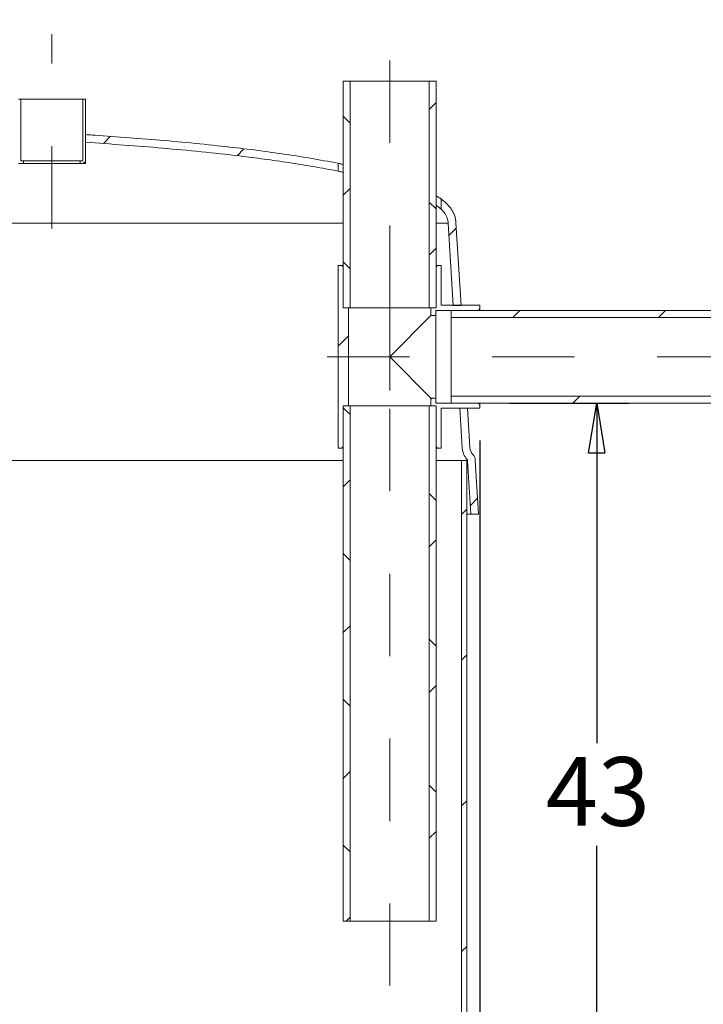
# Model space of a CAD drawing. Units: inches. Extents: x 0.3 to 10.6, y 0.4 to 8.2.
# Drawn here: x 6.4 to 7.2, y 3.5 to 4.7 of the extents above; entities that cross this region are included whole.
import ezdxf

# ---------------------------------------------------------------- set-up
doc = ezdxf.new("R2010")
doc.units = ezdxf.units.IN
doc.header["$MEASUREMENT"] = 0
doc.linetypes.add('CENTERX2', pattern=[0.8, 0.5, -0.1, 0.1, -0.1])
doc.layers.add('4_INCH_SW', color=7, linetype='Continuous')
doc.layers.add('FORMAT', color=7, linetype='Continuous')
doc.styles.add('SLDTEXTSTYLE0', font='TXT', dxfattribs={"width": 0.605})
doc.dimstyles.new('SLDDIMSTYLE0', dxfattribs={"dimtxt": 0.080892, "dimasz": 0.06, "dimexe": 0, "dimexo": 0.0625, "dimgap": 0.020223, "dimtad": 0, "dimtih": 1, "dimtoh": 1, "dimdec": 0, "dimlfac": 40, "dimrnd": 1e-09, "dimzin": 12, "dimdsep": 46, "dimtxsty": 'SLDTEXTSTYLE0', "dimblk1": 'CLOSED', "dimblk2": 'CLOSED', "dimsah": 1, "dimcen": 0.09, "dimadec": 0, "dimazin": 3, "dimtfac": 1, "dimtofl": 0, "dimtmove": 0, "dimatfit": 3, "dimldrblk": 'CLOSED', "dimfxl": 0, "dimfrac": 2, "dimtolj": 1, "dimtzin": 12, "dimarcsym": 0})

# ---------------------------------------------------------------- blocks, each defined once
blk = doc.blocks.new('_CLOSED')
at = {"color": 0, "linetype": 'ByBlock', "lineweight": -2}
for p, q in [((-1, 0.166667), (0, 0)), ((-1, 0.166667), (-1, -0.166667)), ((0, 0), (-1, -0.166667)), ((0, 0), (-1, 0))]:
    blk.add_line(p, q, dxfattribs=at)
blk = doc.blocks.new('_D_5')
at = {"layer": 'FORMAT'}
for p, q in [((6.9595, 4.2078), (7.1043, 4.2078)), ((7.0653, 4.2078), (7.0653, 3.7954)), ((7.0653, 3.1239), (7.0653, 3.6711)), ((6.649, 3.1239), (7.1043, 3.1239))]:
    blk.add_line(p, q, dxfattribs=at)
at = {"layer": 'FORMAT', "xscale": 0.06, "yscale": 0.06}
for p, rotation in [((7.0653, 4.2078, 0.0188), 90.0000000000004), ((7.0653, 3.1239, 0.0188), 270.0000000000004)]:
    blk.add_blockref('_CLOSED', p, dxfattribs=dict(at, rotation=rotation))
at = {"layer": 'FORMAT', "insert": (7.0036, 3.7786), "char_height": 0.08333, "attachment_point": 1, "style": 'SLDTEXTSTYLE0'}
blk.add_mtext('43', dxfattribs=at)
blk = doc.blocks.new('_D_10')
at = {"layer": '4_INCH_SW'}
for p, q in [((4.5283, 4.2148), (4.5283, 2.7006)), ((6.9236, 4.1626), (6.9236, 2.7006)), ((4.5283, 2.7396), (6.9236, 2.7396))]:
    blk.add_line(p, q, dxfattribs=at)
at = {"layer": '4_INCH_SW', "xscale": 0.06, "yscale": 0.06, "rotation": 180.0000000000004}
blk.add_blockref('_CLOSED', (4.5283, 2.7396, 0.0188), dxfattribs=at)
at = {"layer": '4_INCH_SW', "xscale": 0.06, "yscale": 0.06}
blk.add_blockref('_CLOSED', (6.9236, 2.7396, 0.0188), dxfattribs=at)
at = {"layer": '4_INCH_SW', "insert": (5.5373, 2.847), "char_height": 0.08333, "attachment_point": 1, "style": 'SLDTEXTSTYLE0'}
blk.add_mtext('96', dxfattribs=at)

msp = doc.modelspace()

# ---------------------------------------------------------------- hatches: boundary and pattern name
at = {"linetype": 'Continuous', "lineweight": 0}
h = msp.add_hatch(dxfattribs=at)
h.set_pattern_fill('ANSI37', color=256, style=0)
h.paths.add_polyline_path([(6.758, 4.5984), (6.758, 4.3234), (6.7664, 4.3234), (6.7664, 4.5984)], flags=0)
h = msp.add_hatch(dxfattribs=at)
h.set_pattern_fill('ANSI37', color=256, style=0)
h.paths.add_polyline_path([(6.8705, 4.3234), (6.8705, 4.5984), (6.8621, 4.5984), (6.8621, 4.3234)], flags=0)
h = msp.add_hatch(dxfattribs=at)
h.set_pattern_fill('ANSI31', style=0)
h.paths.add_polyline_path([(6.3674, 4.5016), (6.3674, 4.5766), (6.3643, 4.5766), (6.3643, 4.4984), (6.3705, 4.4984), (6.3705, 4.5016)], flags=0)
h = msp.add_hatch(dxfattribs=at)
h.set_pattern_fill('ANSI31', style=0)
h.paths.add_polyline_path([(6.4455, 4.4984), (6.4455, 4.5766), (6.4424, 4.5766), (6.4424, 4.5016), (6.4393, 4.5016), (6.4393, 4.4984)], flags=0)
h = msp.add_hatch(dxfattribs=at)
h.set_pattern_fill('ANSI31', style=0)
edge = h.paths.add_edge_path(flags=0)
edge.add_line((6.4455, 4.5336), (6.4455, 4.5242))
edge.add_spline(control_points=[(6.4455, 4.5242), (6.5079, 4.5201), (6.5702, 4.515), (6.6323, 4.5076), (6.6723, 4.5028), (6.7123, 4.4972), (6.7518, 4.4892)], knot_values=[0.426572, 0.426572, 0.426572, 0.426572, 0.617098, 0.617098, 0.617098, 0.740105, 0.740105, 0.740105, 0.740105], weights=[1, 1, 1, 1, 1, 1, 1], degree=3, periodic=0)
edge.add_line((6.7518, 4.4892), (6.7518, 4.4988))
edge.add_spline(control_points=[(6.7518, 4.4988), (6.7069, 4.5077), (6.6614, 4.5138), (6.616, 4.5189), (6.5593, 4.5253), (6.5024, 4.5299), (6.4455, 4.5336)], knot_values=[0.172161, 0.172161, 0.172161, 0.172161, 0.313549, 0.313549, 0.313549, 0.489527, 0.489527, 0.489527, 0.489527], weights=[1, 1, 1, 1, 1, 1, 1], degree=3, periodic=0)
h = msp.add_hatch(dxfattribs=at)
h.set_pattern_fill('ANSI31', style=0)
edge = h.paths.add_edge_path(flags=0)
edge.add_spline(control_points=[(6.8851, 4.4263), (6.8872, 4.393), (6.8893, 4.3597), (6.8914, 4.3264)], knot_values=[0, 0, 0, 0, 1, 1, 1, 1], weights=[1, 1, 1, 1], degree=3, periodic=0)
edge.add_line((6.8914, 4.3264), (6.9008, 4.3264))
edge.add_line((6.9008, 4.3264), (6.8945, 4.4266))
edge.add_spline(control_points=[(6.8945, 4.4266), (6.8945, 4.4297), (6.8939, 4.4329), (6.8928, 4.4359), (6.8917, 4.4388), (6.8901, 4.4416), (6.8883, 4.4441), (6.8851, 4.4485), (6.881, 4.4522), (6.8768, 4.4555)], knot_values=[0, 0, 0, 0, 0.00959, 0.00959, 0.00959, 0.019094, 0.019094, 0.019094, 0.035592, 0.035592, 0.035592, 0.035592], weights=[1, 1, 1, 1, 1, 1, 1, 1, 1, 1], degree=3, periodic=0)
edge.add_line((6.8768, 4.4555), (6.8768, 4.4431))
edge.add_spline(control_points=[(6.8768, 4.4431), (6.8781, 4.4418), (6.8794, 4.4404), (6.8805, 4.4389), (6.882, 4.4369), (6.8833, 4.4347), (6.8841, 4.4323), (6.8848, 4.4304), (6.8851, 4.4283), (6.8851, 4.4263)], knot_values=[0.876429, 0.876429, 0.876429, 0.876429, 0.882085, 0.882085, 0.882085, 0.889565, 0.889565, 0.889565, 0.895767, 0.895767, 0.895767, 0.895767], weights=[1, 1, 1, 1, 1, 1, 1, 1, 1, 1], degree=3, periodic=0)
h = msp.add_hatch(dxfattribs=at)
h.set_pattern_fill('ANSI31', style=0)
edge = h.paths.add_edge_path(flags=0)
edge.add_line((6.7643, 4.2047), (6.7643, 4.3234))
edge.add_line((6.7643, 4.3234), (6.758, 4.3234))
edge.add_line((6.758, 4.3234), (6.758, 4.3719))
edge.add_arc((6.7549, 4.3719), 0.00313, 0, 90)
edge.add_line((6.7549, 4.375), (6.7518, 4.375))
edge.add_line((6.7518, 4.375), (6.7518, 4.1531))
edge.add_line((6.7518, 4.1531), (6.7549, 4.1531))
edge.add_arc((6.7549, 4.1563), 0.00313, 270, 360)
edge.add_line((6.758, 4.1563), (6.758, 4.2047))
edge.add_line((6.758, 4.2047), (6.7643, 4.2047))
h = msp.add_hatch(dxfattribs=at)
h.set_pattern_fill('ANSI31', style=0)
edge = h.paths.add_edge_path(flags=0)
edge.add_line((6.8705, 4.3719), (6.8705, 4.3234))
edge.add_line((6.8705, 4.3234), (6.8643, 4.3234))
edge.add_line((6.8643, 4.3234), (6.8643, 4.3141))
edge.add_line((6.8643, 4.3141), (6.8702, 4.3141))
edge.add_line((6.8702, 4.3141), (6.8702, 4.3203))
edge.add_line((6.8702, 4.3203), (6.9205, 4.3203))
edge.add_arc((6.9205, 4.3234), 0.00313, 270, 360)
edge.add_line((6.9236, 4.3234), (6.9236, 4.3266))
edge.add_line((6.9236, 4.3266), (6.8768, 4.3266))
edge.add_line((6.8768, 4.3266), (6.8768, 4.375))
edge.add_line((6.8768, 4.375), (6.8736, 4.375))
edge.add_arc((6.8736, 4.3719), 0.00313, 90, 180)
h = msp.add_hatch(dxfattribs=at)
h.set_pattern_fill('ANSI31', color=256, style=0)
h.paths.add_polyline_path([(7.414, 4.3203), (6.889, 4.3203), (6.889, 4.3119), (7.414, 4.3119)], flags=0)
h = msp.add_hatch(dxfattribs=at)
h.set_pattern_fill('ANSI31', color=256, style=0)
h.paths.add_polyline_path([(6.889, 4.2078), (7.414, 4.2078), (7.414, 4.2162), (6.889, 4.2162)], flags=0)
h = msp.add_hatch(dxfattribs=at)
h.set_pattern_fill('ANSI37', color=256, style=0)
h.paths.add_polyline_path([(6.758, 4.2047), (6.758, 3.5797), (6.7664, 3.5797), (6.7664, 4.2047)], flags=0)
h = msp.add_hatch(dxfattribs=at)
h.set_pattern_fill('ANSI37', color=256, style=0)
h.paths.add_polyline_path([(6.8705, 3.5797), (6.8705, 4.2047), (6.8621, 4.2047), (6.8621, 3.5797)], flags=0)
h = msp.add_hatch(dxfattribs=at)
h.set_pattern_fill('ANSI31', style=0)
edge = h.paths.add_edge_path(flags=0)
edge.add_line((6.9205, 4.2078), (6.8702, 4.2078))
edge.add_line((6.8702, 4.2078), (6.8702, 4.2141))
edge.add_line((6.8702, 4.2141), (6.8643, 4.2141))
edge.add_line((6.8643, 4.2141), (6.8643, 4.2047))
edge.add_line((6.8643, 4.2047), (6.8705, 4.2047))
edge.add_line((6.8705, 4.2047), (6.8705, 4.1563))
edge.add_arc((6.8736, 4.1563), 0.00313, 180, 270)
edge.add_line((6.8736, 4.1531), (6.8768, 4.1531))
edge.add_line((6.8768, 4.1531), (6.8768, 4.2016))
edge.add_line((6.8768, 4.2016), (6.9236, 4.2016))
edge.add_line((6.9236, 4.2016), (6.9236, 4.2047))
edge.add_arc((6.9205, 4.2047), 0.00313, 0, 90)
h = msp.add_hatch(dxfattribs=at)
h.set_pattern_fill('ANSI31', style=0)
edge = h.paths.add_edge_path(flags=0)
edge.add_line((6.9221, 4.0734), (6.9181, 4.1385))
edge.add_arc((6.9056, 4.1377), 0.0125, 3.6, 42.1662)
edge.add_arc((6.9241, 4.1545), 0.0125, 183.6, 222.1662, ccw=False)
edge.add_line((6.9116, 4.1537), (6.9112, 4.1609))
edge.add_line((6.9112, 4.1609), (6.9086, 4.2017))
edge.add_line((6.9086, 4.2017), (6.8992, 4.2017))
edge.add_spline(control_points=[(6.8992, 4.2017), (6.9001, 4.1879), (6.9009, 4.1741), (6.9018, 4.1604)], knot_values=[0, 0, 0, 0, 1, 1, 1, 1], weights=[1, 1, 1, 1], degree=3, periodic=0)
edge.add_spline(control_points=[(6.9018, 4.1604), (6.902, 4.1579), (6.9021, 4.1555), (6.9023, 4.1531)], knot_values=[0, 0, 0, 0, 1, 1, 1, 1], weights=[1, 1, 1, 1], degree=3, periodic=0)
edge.add_arc((6.9241, 4.1545), 0.0219, 183.6, 222.1662)
edge.add_arc((6.9056, 4.1377), 0.00312, 3.6, 42.1662, ccw=False)
edge.add_spline(control_points=[(6.9087, 4.1379), (6.9092, 4.1304), (6.9096, 4.1229), (6.9101, 4.1154), (6.911, 4.1014), (6.9119, 4.0874), (6.9127, 4.0734)], knot_values=[0.000438, 0.000438, 0.000438, 0.000438, 0.02334, 0.02334, 0.02334, 0.066049, 0.066049, 0.066049, 0.066049], weights=[1, 1, 1, 1, 1, 1, 1], degree=3, periodic=0)
edge.add_line((6.9127, 4.0734), (6.9221, 4.0734))
h = msp.add_hatch(dxfattribs=at)
h.set_pattern_fill('ANSI31', angle=3e-322, style=0)
h.paths.add_polyline_path([(6.9077, 3.3732), (6.9077, 4.1383), (6.9014, 4.1383), (6.9014, 3.3732)], flags=0)

# ---------------------------------------------------------------- linework, layer by layer
at = {"color": 7, "linetype": 'Continuous', "lineweight": 15}
for p, q in [((6.758, 4.3234), (6.758, 4.5984)), ((6.758, 4.5984), (6.7664, 4.5984)), ((6.7664, 4.3234), (6.7664, 4.5984)), ((6.7664, 4.5984), (6.8621, 4.5984)), ((6.8621, 4.5984), (6.8621, 4.3234)), ((6.8621, 4.5984), (6.8705, 4.5984)), ((6.8705, 4.5984), (6.8705, 4.3234)), ((6.3674, 4.5766), (6.3643, 4.5766)), ((6.3674, 4.5016), (6.3674, 4.5766)), ((6.4424, 4.5766), (6.3674, 4.5766)), ((6.4424, 4.5766), (6.4424, 4.5016)), ((6.4455, 4.5766), (6.4424, 4.5766)), ((6.4455, 4.5766), (6.4455, 4.4984)), ((6.4455, 4.5242), (6.4455, 4.5336)), ((6.3705, 4.4984), (6.3643, 4.4984)), ((6.3674, 4.5016), (6.3705, 4.5016)), ((6.3705, 4.5016), (6.3705, 4.4984)), ((6.3705, 4.5016), (6.4393, 4.5016)), ((6.3705, 4.4984), (6.4393, 4.4984)), ((6.4393, 4.4984), (6.4393, 4.5016)), ((6.4393, 4.5016), (6.4424, 4.5016)), ((6.4455, 4.4984), (6.4393, 4.4984)), ((6.7518, 4.4988), (6.7518, 4.4892)), ((6.8768, 4.4431), (6.8768, 4.4555)), ((6.8851, 4.4263), (6.8914, 4.3264)), ((6.8945, 4.4266), (6.9008, 4.3264)), ((6.7518, 4.1531), (6.7518, 4.375)), ((6.7518, 4.375), (6.7549, 4.375)), ((6.7549, 4.375), (6.758, 4.375)), ((6.758, 4.3234), (6.758, 4.3719)), ((6.8705, 4.375), (6.8736, 4.375)), ((6.8705, 4.3719), (6.8705, 4.3234)), ((6.8736, 4.375), (6.8768, 4.375)), ((6.8768, 4.375), (6.8768, 4.3266)), ((6.758, 4.3234), (6.7664, 4.3234)), ((6.7643, 4.3234), (6.758, 4.3234)), ((6.7643, 4.3234), (6.7643, 4.2047)), ((6.7664, 4.3234), (6.8621, 4.3234)), ((6.8621, 4.3234), (6.8705, 4.3234)), ((6.8643, 4.3141), (6.8643, 4.3234)), ((6.8705, 4.3234), (6.8643, 4.3234)), ((6.8768, 4.3266), (6.9236, 4.3266)), ((6.8914, 4.3264), (6.9008, 4.3264)), ((6.9236, 4.3234), (6.9236, 4.3266)), ((6.9236, 4.3234), (6.9236, 4.3203)), ((6.8643, 4.3141), (6.8143, 4.2641)), ((6.8702, 4.3141), (6.8643, 4.3141)), ((6.9205, 4.3203), (6.8702, 4.3203)), ((6.8702, 4.3141), (6.8702, 4.3203)), ((6.8702, 4.3141), (6.8702, 4.2141)), ((6.889, 4.3203), (7.414, 4.3203)), ((6.889, 4.3203), (6.889, 4.3119)), ((6.889, 4.3119), (7.414, 4.3119)), ((6.889, 4.3119), (6.889, 4.2162)), ((6.8143, 4.2641), (6.8643, 4.2141)), ((7.414, 4.2162), (6.889, 4.2162)), ((6.889, 4.2162), (6.889, 4.2078)), ((6.758, 3.5797), (6.758, 4.2047)), ((6.758, 4.2047), (6.7664, 4.2047)), ((6.758, 4.2047), (6.7643, 4.2047)), ((6.758, 4.2047), (6.758, 4.1563)), ((6.7664, 3.5797), (6.7664, 4.2047)), ((6.7664, 4.2047), (6.8621, 4.2047)), ((6.8621, 4.2047), (6.8621, 3.5797)), ((6.8621, 4.2047), (6.8705, 4.2047)), ((6.8643, 4.2141), (6.8702, 4.2141)), ((6.8643, 4.2047), (6.8643, 4.2141)), ((6.8643, 4.2047), (6.8705, 4.2047)), ((6.8702, 4.2078), (6.8702, 4.2141)), ((6.8702, 4.2078), (6.9205, 4.2078)), ((6.8705, 4.2047), (6.8705, 3.5797)), ((6.8705, 4.1563), (6.8705, 4.2047)), ((7.414, 4.2078), (6.889, 4.2078)), ((6.9236, 4.2078), (6.9236, 4.2047)), ((6.9236, 4.2016), (6.9236, 4.2047)), ((6.9236, 4.2016), (6.8768, 4.2016)), ((6.8768, 4.2016), (6.8768, 4.1531)), ((6.8992, 4.2017), (6.9018, 4.1604)), ((6.9086, 4.2017), (6.8992, 4.2017)), ((6.9086, 4.2017), (6.9112, 4.1609)), ((6.9023, 4.1531), (6.9018, 4.1604)), ((6.9116, 4.1537), (6.9112, 4.1609)), ((6.7518, 4.1531), (6.7549, 4.1531)), ((6.758, 4.1531), (6.7549, 4.1531)), ((6.8736, 4.1531), (6.8705, 4.1531)), ((6.8736, 4.1531), (6.8768, 4.1531)), ((6.758, 4.1383), (5.7393, 4.1383)), ((6.9014, 4.1383), (6.8705, 4.1383)), ((6.9014, 4.1383), (6.9014, 3.3732)), ((6.9077, 4.1383), (6.9014, 4.1383)), ((6.9077, 4.1383), (6.9077, 3.3732)), ((6.9087, 4.1379), (6.9127, 4.0734)), ((6.9181, 4.1385), (6.9221, 4.0734)), ((6.9127, 4.0734), (6.9221, 4.0734)), ((6.758, 3.5797), (6.7664, 3.5797)), ((6.7664, 3.5797), (6.8621, 3.5797)), ((6.8621, 3.5797), (6.8705, 3.5797))]:
    msp.add_line(p, q, dxfattribs=at)
for centre, radius, start, end in [((6.7549, 4.3719), 0.00312, 0, 90), ((6.8736, 4.3719), 0.00312, 90, 180), ((6.9205, 4.3234), 0.00313, 270, 0), ((6.9205, 4.2047), 0.00313, 0, 90), ((6.7549, 4.1563), 0.00312, 270, 0), ((6.8736, 4.1563), 0.00312, 180, 270), ((6.9241, 4.1545), 0.0219, 183.6, 222.1662), ((6.9241, 4.1545), 0.0125, 183.6, 222.1662), ((6.9056, 4.1377), 0.0125, 3.6, 42.1662), ((6.9056, 4.1377), 0.00312, 3.6, 42.1662)]:
    msp.add_arc(centre, radius, start, end, dxfattribs=at)
for points, knots in [([(6.4575, 4.5328), (6.4564, 4.5328), (6.4524, 4.5331), (6.4484, 4.5334), (6.4455, 4.5336)], [0, 0, 0, 0, 0.281425, 1, 1, 1, 1]), ([(6.7518, 4.4988), (6.7405, 4.5009), (6.718, 4.5051), (6.6841, 4.5103), (6.6501, 4.515), (6.6132, 4.5193), (6.5734, 4.5235), (6.5309, 4.5273), (6.4882, 4.5307), (6.4598, 4.5326), (6.4455, 4.5336)], [0, 0, 0, 0, 0.111218, 0.222443, 0.333883, 0.445326, 0.583953, 0.722583, 0.861291, 1, 1, 1, 1]), ([(6.7518, 4.4892), (6.7419, 4.4911), (6.7221, 4.4949), (6.6923, 4.4996), (6.6623, 4.5039), (6.6268, 4.5084), (6.5857, 4.5129), (6.5391, 4.5172), (6.4923, 4.521), (6.4611, 4.5231), (6.4455, 4.5242)], [0, 0, 0, 0, 0.097911, 0.195826, 0.293909, 0.391993, 0.543935, 0.69588, 0.847939, 1, 1, 1, 1]), ([(6.758, 4.4973), (6.758, 4.4973), (6.7571, 4.4975), (6.7558, 4.4978), (6.7541, 4.4982), (6.7528, 4.4985), (6.7519, 4.4987), (6.7518, 4.4988), (6.7518, 4.4988)], [0, 0, 0, 0, 0.006641, 0.191433, 0.381828, 0.572222, 0.78506, 1, 1, 1, 1]), ([(6.758, 4.4877), (6.758, 4.4877), (6.7571, 4.4879), (6.7558, 4.4883), (6.7541, 4.4887), (6.7528, 4.489), (6.7519, 4.4892), (6.7518, 4.4892), (6.7518, 4.4892)], [0, 0, 0, 0, 0.0076019, 0.1923772, 0.3827584, 0.5731382, 0.7855244, 1, 1, 1, 1]), ([(6.8768, 4.4555), (6.8767, 4.4555), (6.8767, 4.4555), (6.8763, 4.4558), (6.8755, 4.4563), (6.8744, 4.457), (6.8731, 4.4578), (6.8718, 4.4586), (6.8708, 4.4591), (6.8706, 4.4593)], [0, 0, 0, 0, 0.134923, 0.292732, 0.450549, 0.612751, 0.774966, 0.937282, 1, 1, 1, 1]), ([(6.8945, 4.4266), (6.8944, 4.4281), (6.8942, 4.4313), (6.8929, 4.4359), (6.8909, 4.4402), (6.8885, 4.444), (6.8858, 4.4473), (6.8821, 4.4512), (6.8789, 4.4538), (6.8768, 4.4555)], [0, 0, 0, 0, 0.132637, 0.269546, 0.402065, 0.537373, 0.651731, 0.766135, 1, 1, 1, 1]), ([(6.8768, 4.4431), (6.8767, 4.4432), (6.8767, 4.4432), (6.8763, 4.4436), (6.8756, 4.4441), (6.8746, 4.4449), (6.8732, 4.446), (6.8718, 4.447), (6.8708, 4.4477), (6.8705, 4.4478)], [0, 0, 0, 0, 0.1426301, 0.2852684, 0.4319207, 0.5785903, 0.7572495, 0.9359361, 1, 1, 1, 1]), ([(6.8851, 4.4263), (6.8851, 4.4273), (6.885, 4.4294), (6.8841, 4.4326), (6.8826, 4.4358), (6.8802, 4.4395), (6.878, 4.4418), (6.8768, 4.4431)], [0, 0, 0, 0, 0.157637, 0.319916, 0.511263, 0.707625, 1, 1, 1, 1]), ([(6.758, 4.4263), (6.7531, 4.4263), (6.742, 4.4263), (6.7234, 4.4263), (6.7026, 4.4263), (6.6805, 4.4263), (6.657, 4.4263), (6.6347, 4.4263), (6.6143, 4.4263), (6.596, 4.4263), (6.5774, 4.4263), (6.5585, 4.4263), (6.5394, 4.4263), (6.52, 4.4263), (6.5004, 4.4263), (6.4805, 4.4263), (6.4605, 4.4263), (6.4402, 4.4263), (6.4198, 4.4263), (6.3987, 4.4263), (6.377, 4.4263), (6.3546, 4.4263), (6.3321, 4.4263), (6.3064, 4.4263), (6.2776, 4.4263), (6.2456, 4.4263), (6.2133, 4.4263), (6.1809, 4.4263), (6.1482, 4.4263), (6.1154, 4.4263), (6.0824, 4.4263), (6.0493, 4.4263), (6.0161, 4.4263), (5.9828, 4.4263), (5.9494, 4.4263), (5.9151, 4.4263), (5.8799, 4.4263), (5.8439, 4.4263), (5.8079, 4.4263), (5.7722, 4.4263), (5.737, 4.4263), (5.7023, 4.4263), (5.6676, 4.4263), (5.6329, 4.4263), (5.5983, 4.4263), (5.5637, 4.4263), (5.5291, 4.4263), (5.4947, 4.4263), (5.4603, 4.4263), (5.426, 4.4263), (5.3919, 4.4263), (5.3571, 4.4263), (5.3218, 4.4263), (5.286, 4.4263), (5.2503, 4.4263), (5.2124, 4.4263), (5.1795, 4.4263), (5.1515, 4.4263), (5.1306, 4.4263), (5.1098, 4.4263), (5.0891, 4.4263), (5.0686, 4.4263), (5.0482, 4.4263), (5.028, 4.4263), (5.008, 4.4263), (4.9881, 4.4263), (4.9682, 4.4263), (4.9481, 4.4263), (4.928, 4.4263), (4.9082, 4.4263), (4.8863, 4.4263), (4.8625, 4.4263), (4.8371, 4.4263), (4.8123, 4.4263), (4.7882, 4.4263), (4.7649, 4.4263), (4.7481, 4.4263), (4.7393, 4.4263), (4.7377, 4.4263)], [0, 0, 0, 0, 0.010368, 0.023775, 0.037158, 0.050561, 0.064913, 0.079284, 0.089494, 0.099705, 0.109937, 0.120169, 0.130379, 0.140589, 0.150816, 0.161043, 0.171252, 0.181461, 0.191684, 0.201907, 0.212836, 0.223766, 0.234709, 0.245652, 0.260849, 0.276046, 0.291273, 0.306501, 0.321697, 0.336893, 0.352115, 0.367337, 0.382533, 0.397728, 0.412946, 0.428164, 0.444454, 0.460744, 0.47706, 0.493376, 0.509033, 0.524691, 0.540371, 0.556051, 0.571709, 0.587366, 0.603047, 0.618727, 0.634385, 0.650042, 0.665725, 0.681408, 0.698063, 0.714726, 0.731416, 0.748116, 0.768258, 0.778338, 0.788419, 0.79849, 0.808562, 0.818644, 0.828727, 0.838798, 0.84887, 0.858955, 0.86904, 0.879572, 0.890103, 0.900654, 0.911205, 0.925466, 0.939743, 0.954005, 0.968284, 0.982547, 0.996831, 1, 1, 1, 1]), ([(6.8851, 4.4263), (6.885, 4.4263), (6.8848, 4.4263), (6.8837, 4.4263), (6.8829, 4.4263), (6.8823, 4.4263), (6.881, 4.4263), (6.8788, 4.4263), (6.8761, 4.4263), (6.8734, 4.4263), (6.8713, 4.4263), (6.8705, 4.4263)], [0, 0, 0, 0, 0.184242, 0.368894, 0.376774, 0.408291, 0.534374, 0.66052, 0.786666, 0.913306, 1, 1, 1, 1]), ([(6.9077, 4.0734), (6.9077, 4.0734), (6.909, 4.0734), (6.9106, 4.0734), (6.9124, 4.0734), (6.9126, 4.0734), (6.9127, 4.0734)], [0, 0, 0, 0, 0.001955, 0.334577, 0.667385, 1, 1, 1, 1])]:
    msp.add_open_spline(points, degree=3, knots=knots, dxfattribs=at)
at = {"layer": 'FORMAT', "linetype": 'CENTERX2', "lineweight": 0, "ltscale": 0.05}
for p, q in [((6.8143, 4.3234), (6.8143, 4.6729)), ((6.4049, 4.4197), (6.4049, 4.6553)), ((6.8143, 4.3234), (6.8143, 4.2047)), ((6.7385, 4.2641), (7.4928, 4.2641)), ((6.8143, 3.501), (6.8143, 4.2047))]:
    msp.add_line(p, q, dxfattribs=at)

# ---------------------------------------------------------------- dimensions: what is measured, and where the dimension line sits
at = {"layer": '4_INCH_SW'}
dim = msp.add_linear_dim(base=(6.9236, 2.8017), p1=(4.5283, 4.2538), p2=(6.9236, 4.2016), dimstyle='SLDDIMSTYLE0', dxfattribs=at)
dim.commit()
dim.dimension.update_dxf_attribs({"geometry": '_D_10', "text_midpoint": (5.599, 2.8017), "dimtype": 160})
at = {"layer": 'FORMAT'}
dim = msp.add_linear_dim(base=(7.0653, 3.1239), p1=(6.9205, 4.2078), p2=(6.61, 3.1239), angle=90, dimstyle='SLDDIMSTYLE0', dxfattribs=at)
dim.commit()
dim.dimension.update_dxf_attribs({"geometry": '_D_5', "text_midpoint": (7.0653, 3.7333), "dimtype": 160})

doc.saveas('drawing.dxf')
